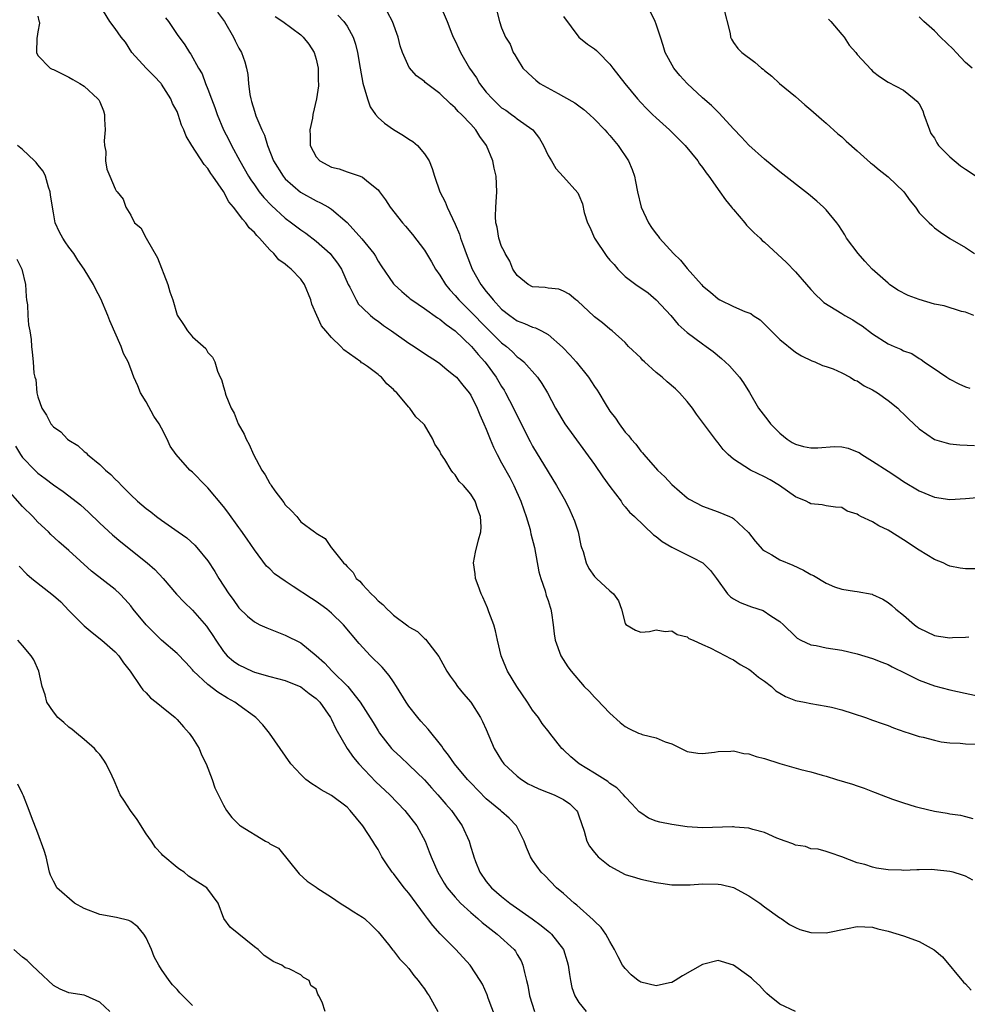
# Model space of a CAD drawing. Units: inches. Extents: x 2634000 to 2637000, y 1473067 to 1476000.
# Drawn here: x 2634527 to 2634649, y 1473172 to 1473299 of the extents above; entities that cross this region are included whole.
import ezdxf

# ---------------------------------------------------------------- set-up
doc = ezdxf.new("R2010")
doc.units = ezdxf.units.IN
doc.header["$MEASUREMENT"] = 0
doc.layers.add('LD26341473_2ft', color=20, linetype='Continuous')

msp = doc.modelspace()

# ---------------------------------------------------------------- linework, layer by layer
at = {"layer": 'LD26341473_2ft'}
for points, elevation in [([(2634649.98, 1473187.98), (2634649, 1473188.48), (2634648.63, 1473188.63), (2634647.42, 1473189), (2634647, 1473189.11), (2634645, 1473189.31), (2634644.67, 1473189.33), (2634643, 1473189.29), (2634642.7, 1473189.3), (2634641, 1473189.23), (2634640.75, 1473189.25), (2634639, 1473189.32), (2634637.52, 1473189.52), (2634637, 1473189.64), (2634635.99, 1473190.01), (2634635, 1473190.23), (2634633, 1473191), (2634631.52, 1473191.52), (2634631, 1473191.68), (2634629.96, 1473191.96), (2634629, 1473192.03), (2634628.31, 1473192.31), (2634627, 1473192.49), (2634626.67, 1473192.67), (2634625.68, 1473193), (2634624.59, 1473193.41), (2634623, 1473194.14), (2634621.48, 1473194.52), (2634621, 1473194.7), (2634619.17, 1473194.83), (2634619, 1473194.86), (2634618.86, 1473194.86), (2634615, 1473194.72), (2634613, 1473194.85), (2634611, 1473195.15), (2634609.46, 1473195.46), (2634609, 1473195.61), (2634608, 1473196), (2634607, 1473196.67), (2634606.81, 1473196.81), (2634605.85, 1473197.85), (2634605, 1473198.75), (2634604.78, 1473199), (2634603.9, 1473199.9), (2634603, 1473200.46), (2634602.73, 1473200.73), (2634601, 1473201.82), (2634599.05, 1473203), (2634597.93, 1473203.93), (2634597, 1473204.82), (2634596.79, 1473205), (2634595.25, 1473207), (2634595.13, 1473207.13), (2634594.24, 1473208.24), (2634593.78, 1473209), (2634593, 1473209.97), (2634592.34, 1473211), (2634590.97, 1473213), (2634589.76, 1473215), (2634589.52, 1473215.52), (2634588.95, 1473217), (2634588.46, 1473219), (2634588.21, 1473220.21), (2634587.97, 1473221), (2634587.34, 1473222.66), (2634587.17, 1473223.17), (2634586.56, 1473224.56), (2634586.35, 1473225), (2634585.94, 1473226.06), (2634585.62, 1473227), (2634585.59, 1473227.59), (2634585.34, 1473229), (2634585.63, 1473230.37), (2634585.99, 1473231.99), (2634586.3, 1473233), (2634586.33, 1473233.67), (2634586.27, 1473235), (2634585.9, 1473235.9), (2634585.56, 1473237), (2634585, 1473237.91), (2634584.07, 1473239), (2634583.52, 1473239.52), (2634583, 1473240.4), (2634582.68, 1473240.68), (2634582.46, 1473241), (2634581.64, 1473242.36), (2634581.12, 1473243.12), (2634581, 1473243.44), (2634580.35, 1473244.35), (2634580.08, 1473245), (2634579, 1473246.84), (2634578.89, 1473247), (2634577.9, 1473247.9), (2634577.12, 1473249), (2634577, 1473249.12), (2634575.42, 1473251), (2634575.19, 1473251.19), (2634575, 1473251.42), (2634574.15, 1473252.15), (2634573.45, 1473253), (2634573.19, 1473253.19), (2634573, 1473253.36), (2634571.62, 1473254.38), (2634571, 1473254.81), (2634570.88, 1473254.88), (2634570.77, 1473255), (2634568.57, 1473256.57), (2634568.21, 1473257), (2634567, 1473258.13), (2634566.24, 1473259), (2634565.68, 1473259.68), (2634565.07, 1473261), (2634564.46, 1473262.46), (2634564.29, 1473263), (2634563.48, 1473265), (2634563, 1473265.7), (2634561.78, 1473267), (2634561.32, 1473267.32), (2634561, 1473267.62), (2634560.18, 1473268.18), (2634559.51, 1473269), (2634559, 1473269.47), (2634557.67, 1473271), (2634557.32, 1473271.32), (2634557, 1473271.73), (2634556.33, 1473272.33), (2634555.92, 1473273), (2634555.45, 1473273.45), (2634555, 1473274.11), (2634554.3, 1473275), (2634553.7, 1473275.7), (2634553, 1473277.02), (2634551.65, 1473279), (2634551.38, 1473279.38), (2634551, 1473280.02), (2634550.52, 1473280.52), (2634548.9, 1473283), (2634548.18, 1473284.18), (2634547.88, 1473285), (2634547.59, 1473285.59), (2634547.16, 1473287), (2634547, 1473287.36), (2634546.41, 1473288.41), (2634546.2, 1473289), (2634545, 1473290.93), (2634544.95, 1473291), (2634544.01, 1473292.01), (2634542.99, 1473292.99), (2634541.17, 1473295), (2634540.34, 1473296.34), (2634539.77, 1473297), (2634539, 1473298.1), (2634538.29, 1473299), (2634537, 1473301.14)], 10080), ([(2634552.24, 1473300.24), (2634553.12, 1473299), (2634554.29, 1473297), (2634554.53, 1473296.53), (2634555, 1473295.57), (2634555.33, 1473295), (2634555.79, 1473293.79), (2634556, 1473293), (2634556.15, 1473292.15), (2634556.25, 1473291), (2634556.43, 1473289.57), (2634556.53, 1473289), (2634556.65, 1473288.65), (2634557, 1473287.4), (2634557.11, 1473287.11), (2634557.2, 1473286.8), (2634557.98, 1473285), (2634558.32, 1473284.32), (2634558.7, 1473283), (2634559.49, 1473281), (2634560.72, 1473279), (2634561, 1473278.67), (2634562.96, 1473276.96), (2634565, 1473275.84), (2634565.58, 1473275.58), (2634566.61, 1473275), (2634567, 1473274.75), (2634569.01, 1473273.01), (2634570.91, 1473270.91), (2634572.44, 1473269), (2634572.66, 1473268.66), (2634573, 1473268.03), (2634573.41, 1473267.41), (2634575, 1473265.1), (2634575.09, 1473265), (2634576.1, 1473264.1), (2634577, 1473263.32), (2634577.16, 1473263.16), (2634577.37, 1473263), (2634579, 1473261.9), (2634580.69, 1473260.69), (2634581, 1473260.53), (2634581.81, 1473259.81), (2634583, 1473259), (2634585.09, 1473257), (2634585.96, 1473255.96), (2634586.84, 1473255), (2634587, 1473254.8), (2634588.3, 1473253), (2634589, 1473251.82), (2634589.33, 1473251.33), (2634589.51, 1473251), (2634590.54, 1473249), (2634591, 1473248), (2634592.68, 1473244.68), (2634593, 1473244.11), (2634595, 1473240.76), (2634596.11, 1473239), (2634597.25, 1473237), (2634597.84, 1473235.84), (2634598.44, 1473234.44), (2634598.88, 1473233), (2634599.26, 1473231.26), (2634599.34, 1473231), (2634599.54, 1473230.46), (2634599.92, 1473229), (2634600.27, 1473228.27), (2634601, 1473227.24), (2634601.29, 1473227), (2634603, 1473225.38), (2634603.48, 1473225), (2634604.1, 1473224.1), (2634604.52, 1473223), (2634605, 1473221.16), (2634605.05, 1473221.05), (2634606.3, 1473220.3), (2634607, 1473220.03), (2634608.12, 1473220.12), (2634609, 1473220.35), (2634610.14, 1473220.14), (2634611, 1473220.21), (2634611.73, 1473219.73), (2634613, 1473219.42), (2634613.23, 1473219.23), (2634613.78, 1473219), (2634615, 1473218.44), (2634615.98, 1473218.02), (2634617.96, 1473217), (2634618.62, 1473216.62), (2634619, 1473216.45), (2634619.88, 1473215.88), (2634621, 1473215.25), (2634621.32, 1473215), (2634622.22, 1473214.22), (2634623, 1473213.69), (2634623.91, 1473213), (2634624.47, 1473212.47), (2634625, 1473212.15), (2634625.74, 1473211.74), (2634627, 1473211.22), (2634628.18, 1473211), (2634629, 1473210.82), (2634631, 1473210.49), (2634631.67, 1473210.33), (2634633, 1473209.99), (2634634.47, 1473209.53), (2634636.09, 1473209), (2634637, 1473208.68), (2634638.22, 1473208.22), (2634639, 1473207.96), (2634639.68, 1473207.68), (2634641.17, 1473207.16), (2634641.71, 1473207), (2634643, 1473206.57), (2634643.55, 1473206.45), (2634645, 1473206.06), (2634645.87, 1473205.87), (2634647, 1473205.72), (2634648.32, 1473205.68), (2634649, 1473205.59), (2634650.43, 1473205.57)], 10076), ([(2634650.23, 1473228.23), (2634649, 1473228.25), (2634648.34, 1473228.34), (2634647, 1473228.59), (2634646.7, 1473228.7), (2634646.12, 1473229), (2634645, 1473229.46), (2634643, 1473230.64), (2634641, 1473231.97), (2634639, 1473233.22), (2634637.8, 1473233.8), (2634637, 1473234.31), (2634635.47, 1473235), (2634635.16, 1473235.16), (2634635, 1473235.31), (2634633.7, 1473235.7), (2634633, 1473236.16), (2634632.21, 1473236.21), (2634631, 1473236.39), (2634630.49, 1473236.49), (2634629, 1473236.63), (2634628.79, 1473236.79), (2634628.38, 1473237), (2634627, 1473237.53), (2634624.96, 1473239), (2634623.73, 1473239.73), (2634623, 1473240.11), (2634621.2, 1473241), (2634619, 1473242.42), (2634618.29, 1473243), (2634617.66, 1473243.66), (2634617, 1473244.52), (2634616.78, 1473244.78), (2634615, 1473247.21), (2634614.22, 1473248.22), (2634613.69, 1473249), (2634613, 1473249.88), (2634612.02, 1473251), (2634611.49, 1473251.49), (2634610.41, 1473252.41), (2634609.78, 1473253), (2634609, 1473253.63), (2634607.47, 1473255), (2634607.24, 1473255.24), (2634607, 1473255.51), (2634605.43, 1473257), (2634605, 1473257.52), (2634603.31, 1473259), (2634603, 1473259.23), (2634602.05, 1473260.05), (2634601, 1473260.81), (2634600.91, 1473260.91), (2634598.85, 1473262.85), (2634598.58, 1473263), (2634597.75, 1473263.75), (2634597, 1473264.16), (2634596.39, 1473264.39), (2634595, 1473264.54), (2634594.61, 1473264.61), (2634593, 1473264.72), (2634592.44, 1473265), (2634591, 1473266.15), (2634590.46, 1473267), (2634590.04, 1473268.04), (2634589.45, 1473269), (2634589.32, 1473269.32), (2634589, 1473269.93), (2634588.65, 1473271), (2634588.41, 1473272.41), (2634588.25, 1473273), (2634588.2, 1473273.8), (2634588.24, 1473275), (2634588.35, 1473276.35), (2634588.37, 1473277), (2634588.28, 1473279), (2634588.04, 1473280.04), (2634587.85, 1473281), (2634587.05, 1473283), (2634586.16, 1473284.16), (2634585.65, 1473285), (2634585, 1473285.74), (2634583.81, 1473287), (2634583.39, 1473287.39), (2634583, 1473287.87), (2634582.36, 1473288.36), (2634581, 1473289.7), (2634579.12, 1473291.12), (2634579, 1473291.24), (2634578, 1473292), (2634577.05, 1473293.05), (2634576.15, 1473295), (2634575.88, 1473295.88), (2634575.59, 1473297), (2634574.87, 1473299), (2634574.22, 1473300.22)], 10070), ([(2634581, 1473301.21), (2634581.93, 1473299), (2634582.57, 1473297.43), (2634582.73, 1473297), (2634583, 1473296.5), (2634583.48, 1473295.48), (2634583.69, 1473295), (2634584.85, 1473293), (2634585.73, 1473291.73), (2634586.15, 1473291), (2634587, 1473289.89), (2634587.8, 1473289), (2634589, 1473287.86), (2634589.53, 1473287.53), (2634590.28, 1473287), (2634590.7, 1473286.7), (2634591, 1473286.43), (2634593.02, 1473285), (2634593.89, 1473283.89), (2634594.43, 1473283), (2634595, 1473281.7), (2634595.44, 1473281), (2634595.99, 1473279.99), (2634597, 1473278.93), (2634598.84, 1473276.84), (2634599, 1473276.55), (2634599.44, 1473275.44), (2634599.69, 1473274.31), (2634600.12, 1473273), (2634600.42, 1473272.42), (2634601, 1473271), (2634602.62, 1473268.62), (2634603, 1473268.16), (2634603.57, 1473267.57), (2634604.04, 1473267), (2634605, 1473266.05), (2634606.34, 1473265), (2634607.94, 1473263.94), (2634609.01, 1473263.01), (2634610.89, 1473261), (2634611.84, 1473259.84), (2634613, 1473258.78), (2634615, 1473257.31), (2634615.46, 1473257), (2634616.35, 1473256.35), (2634617.45, 1473255.45), (2634617.94, 1473255), (2634618.47, 1473254.47), (2634619.77, 1473253), (2634620.29, 1473252.29), (2634621.05, 1473251.05), (2634622.25, 1473249), (2634623.45, 1473247.45), (2634623.78, 1473247), (2634625, 1473245.78), (2634625.96, 1473245), (2634626.57, 1473244.57), (2634627, 1473244.36), (2634628.04, 1473244.04), (2634629, 1473243.86), (2634629.9, 1473243.9), (2634632.04, 1473244.04), (2634633, 1473244.02), (2634633.85, 1473243.85), (2634635, 1473243.38), (2634635.26, 1473243.26), (2634635.6, 1473243), (2634637, 1473242.16), (2634639, 1473240.85), (2634640.13, 1473240.13), (2634641, 1473239.53), (2634643, 1473238.33), (2634645, 1473237.51), (2634647, 1473237.22), (2634649, 1473237.32), (2634650.52, 1473237.48)], 10068), ([(2634588.37, 1473300.37), (2634588.74, 1473299), (2634589, 1473298.2), (2634589.51, 1473297), (2634590.1, 1473296.1), (2634590.5, 1473295), (2634590.71, 1473294.71), (2634591, 1473294.19), (2634591.75, 1473293), (2634592.37, 1473292.37), (2634593, 1473291.83), (2634593.43, 1473291.43), (2634593.96, 1473291), (2634596.29, 1473289.71), (2634597, 1473289.33), (2634598.48, 1473288.48), (2634599, 1473288.09), (2634599.65, 1473287.65), (2634600.38, 1473287), (2634601, 1473286.4), (2634602.34, 1473285), (2634602.64, 1473284.64), (2634603, 1473284.26), (2634604.07, 1473283), (2634605.41, 1473281), (2634605.87, 1473279.87), (2634606.17, 1473279), (2634606.33, 1473278.33), (2634606.56, 1473277), (2634607.06, 1473275), (2634607.98, 1473273), (2634608.38, 1473272.38), (2634609, 1473271.56), (2634609.26, 1473271.26), (2634609.44, 1473271), (2634611.25, 1473269), (2634612.13, 1473268.13), (2634613, 1473267.06), (2634614.84, 1473265), (2634615, 1473264.83), (2634616.01, 1473264.01), (2634617, 1473263.14), (2634617.25, 1473263), (2634619, 1473262.17), (2634620.47, 1473261.53), (2634621, 1473261.35), (2634621.24, 1473261.24), (2634621.56, 1473261), (2634622.45, 1473260.45), (2634623.45, 1473259.45), (2634623.87, 1473259), (2634625, 1473257.88), (2634627, 1473256.25), (2634627.79, 1473255.79), (2634629.13, 1473255.13), (2634629.52, 1473255), (2634630.52, 1473254.52), (2634631, 1473254.4), (2634631.89, 1473254.11), (2634633, 1473253.59), (2634634.11, 1473253), (2634634.64, 1473252.64), (2634635, 1473252.55), (2634635.91, 1473251.91), (2634637, 1473251.39), (2634637.64, 1473251), (2634639, 1473250.01), (2634640.26, 1473249), (2634640.62, 1473248.62), (2634641, 1473248.29), (2634641.63, 1473247.63), (2634643, 1473246.34), (2634645, 1473244.97), (2634646.51, 1473244.51), (2634647, 1473244.42), (2634648.27, 1473244.27), (2634650.17, 1473244.17)], 10066), ([(2634650.1, 1473261), (2634649, 1473261.44), (2634648.48, 1473261.52), (2634646.24, 1473262.24), (2634645, 1473262.46), (2634643, 1473263.05), (2634641.6, 1473263.6), (2634640.27, 1473264.27), (2634639.2, 1473265), (2634639, 1473265.16), (2634636.95, 1473267), (2634636.01, 1473268.01), (2634635.12, 1473269), (2634633.63, 1473271), (2634633.41, 1473271.41), (2634632.63, 1473272.63), (2634632.36, 1473273), (2634631, 1473274.64), (2634630.65, 1473275), (2634629.78, 1473275.78), (2634628.68, 1473276.68), (2634625, 1473279.59), (2634623, 1473281.21), (2634621, 1473283.01), (2634620.05, 1473284.05), (2634619, 1473285.14), (2634617.16, 1473287.16), (2634617, 1473287.31), (2634616.15, 1473288.15), (2634615, 1473289.16), (2634613, 1473291), (2634612.05, 1473292.05), (2634611.26, 1473293), (2634610.16, 1473295), (2634609.91, 1473295.91), (2634609.54, 1473297), (2634609, 1473298.68), (2634608.88, 1473299), (2634608.26, 1473300.26)], 10062), ([(2634617.68, 1473301), (2634618.55, 1473297.45), (2634618.62, 1473297), (2634618.73, 1473296.73), (2634619, 1473296.3), (2634619.54, 1473295.54), (2634620.09, 1473295), (2634621.77, 1473293.77), (2634622.6, 1473293), (2634622.83, 1473292.84), (2634623, 1473292.69), (2634623.96, 1473291.96), (2634624.96, 1473291), (2634627, 1473289.31), (2634628.23, 1473288.23), (2634629, 1473287.6), (2634630.37, 1473286.37), (2634631, 1473285.85), (2634632.5, 1473284.5), (2634633, 1473284.08), (2634633.56, 1473283.56), (2634635, 1473282.3), (2634636.74, 1473280.74), (2634637, 1473280.55), (2634637.83, 1473279.83), (2634639, 1473278.94), (2634641.04, 1473277), (2634641.84, 1473275.84), (2634642.53, 1473275), (2634643, 1473274.26), (2634644.3, 1473273), (2634644.67, 1473272.67), (2634645, 1473272.32), (2634645.77, 1473271.77), (2634647, 1473270.95), (2634649, 1473269.78), (2634650.16, 1473269)], 10060), ([(2634529, 1473299.71), (2634529.12, 1473299.12), (2634529.17, 1473299), (2634529.19, 1473298.81), (2634529, 1473297.67), (2634528.92, 1473297.08), (2634528.85, 1473296.85), (2634528.8, 1473295), (2634529, 1473294.63), (2634530.6, 1473293), (2634530.85, 1473292.85), (2634531, 1473292.79), (2634533, 1473291.82), (2634533.53, 1473291.53), (2634534.43, 1473291), (2634535, 1473290.64), (2634536.76, 1473289), (2634536.87, 1473288.87), (2634537, 1473288.62), (2634537.47, 1473287.47), (2634537.61, 1473287), (2634537.63, 1473286.37), (2634537.7, 1473285), (2634537.59, 1473283.59), (2634537.63, 1473283), (2634537.78, 1473282.22), (2634537.76, 1473281), (2634537.93, 1473279.93), (2634538.3, 1473279), (2634539, 1473277.37), (2634539.13, 1473277.13), (2634539.23, 1473277), (2634540.02, 1473276.02), (2634540.36, 1473275), (2634541, 1473273.96), (2634541.5, 1473273), (2634542.32, 1473272.32), (2634542.99, 1473271), (2634544.47, 1473268.47), (2634545.8, 1473265), (2634546.05, 1473264.05), (2634546.44, 1473263), (2634547.03, 1473261.03), (2634547.85, 1473259.85), (2634548.36, 1473259), (2634549, 1473258.22), (2634550.74, 1473256.74), (2634551, 1473256.19), (2634551.6, 1473255.6), (2634551.87, 1473255), (2634552.22, 1473253.78), (2634552.57, 1473253), (2634552.73, 1473252.73), (2634553, 1473251.76), (2634553.2, 1473251.2), (2634553.23, 1473251), (2634553.32, 1473250.68), (2634554.01, 1473249), (2634554.37, 1473248.37), (2634554.91, 1473247), (2634555.67, 1473245.67), (2634555.94, 1473245), (2634556.33, 1473244.33), (2634556.9, 1473243), (2634557.95, 1473241), (2634558.39, 1473240.39), (2634559, 1473239.29), (2634559.12, 1473239.12), (2634559.19, 1473239), (2634559.66, 1473238.34), (2634560.81, 1473236.81), (2634561, 1473236.5), (2634561.78, 1473235.78), (2634562.48, 1473235), (2634563, 1473234.32), (2634564.77, 1473233), (2634564.92, 1473232.92), (2634565, 1473232.83), (2634566.15, 1473232.15), (2634566.96, 1473231), (2634567, 1473230.97), (2634568.52, 1473229), (2634568.79, 1473228.79), (2634569, 1473228.53), (2634569.77, 1473227.77), (2634570.19, 1473227), (2634570.63, 1473226.63), (2634571, 1473226.2), (2634572.1, 1473225), (2634572.57, 1473224.57), (2634573, 1473224.08), (2634573.61, 1473223.61), (2634574.19, 1473223), (2634574.63, 1473222.63), (2634575, 1473222.23), (2634576.87, 1473220.87), (2634577, 1473220.73), (2634578.11, 1473220.11), (2634579, 1473219.23), (2634579.13, 1473219.13), (2634579.99, 1473218.01), (2634580.89, 1473216.89), (2634581.92, 1473215), (2634582.34, 1473214.34), (2634583, 1473213.47), (2634583.3, 1473213), (2634584.06, 1473212.06), (2634585, 1473210.97), (2634586.27, 1473209), (2634586.51, 1473208.51), (2634587, 1473207.44), (2634588.04, 1473205), (2634589, 1473203.43), (2634589.29, 1473203), (2634591, 1473201.42), (2634591.56, 1473201), (2634592.45, 1473200.45), (2634593, 1473200.17), (2634593.79, 1473199.79), (2634595, 1473199.3), (2634595.8, 1473199), (2634597, 1473198.41), (2634597.83, 1473197.83), (2634598.7, 1473197), (2634598.8, 1473196.8), (2634599, 1473196.27), (2634599.32, 1473195.32), (2634599.69, 1473194.31), (2634600.04, 1473193), (2634600.38, 1473192.38), (2634601, 1473191.54), (2634601.25, 1473191.25), (2634601.5, 1473191), (2634603, 1473189.78), (2634605, 1473188.72), (2634606.3, 1473188.3), (2634607, 1473188.09), (2634609, 1473187.66), (2634609.59, 1473187.59), (2634611, 1473187.38), (2634611.37, 1473187.37), (2634613.37, 1473187.37), (2634615, 1473187.48), (2634617, 1473187.46), (2634617.4, 1473187.4), (2634619, 1473187.02), (2634621, 1473185.95), (2634622.4, 1473185), (2634623, 1473184.54), (2634625, 1473183.11), (2634625.18, 1473183), (2634626.25, 1473182.25), (2634627, 1473181.84), (2634627.6, 1473181.6), (2634629, 1473181.19), (2634631, 1473181.18), (2634633.73, 1473181.73), (2634635, 1473181.97), (2634637, 1473181.88), (2634637.67, 1473181.67), (2634639, 1473181.37), (2634641, 1473180.77), (2634643, 1473180.06), (2634644.95, 1473178.95), (2634646.04, 1473178.04), (2634648.77, 1473174.77), (2634649, 1473174.58), (2634649.73, 1473173.73)], 10082), ([(2634545.51, 1473299.51), (2634545.9, 1473299), (2634547, 1473297.32), (2634547.99, 1473295.99), (2634548.63, 1473295), (2634548.79, 1473294.79), (2634549.78, 1473293), (2634550.24, 1473292.24), (2634550.69, 1473291), (2634551, 1473290.27), (2634551.46, 1473289), (2634551.89, 1473287.89), (2634552.18, 1473287), (2634553.03, 1473285), (2634553.7, 1473283.7), (2634554.04, 1473283), (2634555.12, 1473281), (2634556.26, 1473279), (2634556.54, 1473278.54), (2634557, 1473277.88), (2634557.64, 1473277), (2634558.24, 1473276.24), (2634559.21, 1473275.21), (2634561, 1473273.58), (2634561.8, 1473273), (2634563, 1473272.08), (2634563.65, 1473271.65), (2634565, 1473270.61), (2634566.8, 1473269), (2634566.9, 1473268.9), (2634567.77, 1473267.77), (2634568.26, 1473267), (2634569.15, 1473265), (2634569.35, 1473264.65), (2634570.16, 1473263), (2634570.48, 1473262.48), (2634571, 1473261.97), (2634572.02, 1473261), (2634572.55, 1473260.55), (2634573, 1473260.26), (2634573.71, 1473259.71), (2634574.75, 1473259), (2634577, 1473257.41), (2634577.66, 1473257), (2634579, 1473256.09), (2634580.68, 1473255), (2634581, 1473254.77), (2634581.97, 1473253.97), (2634583, 1473253.17), (2634583.16, 1473253), (2634583.98, 1473251.98), (2634584.81, 1473251), (2634585, 1473250.7), (2634585.85, 1473249), (2634586.17, 1473248.17), (2634586.7, 1473247), (2634587, 1473246.29), (2634587.5, 1473245), (2634587.95, 1473243.95), (2634588.42, 1473243), (2634589, 1473241.96), (2634590.04, 1473240.04), (2634590.57, 1473239), (2634591.48, 1473237), (2634591.85, 1473235.85), (2634592.18, 1473235), (2634592.68, 1473233.32), (2634592.75, 1473233), (2634592.79, 1473232.78), (2634593.24, 1473231), (2634593.83, 1473227.83), (2634594.06, 1473227), (2634594.63, 1473225.37), (2634594.78, 1473224.78), (2634595, 1473224.13), (2634595.26, 1473223.26), (2634595.38, 1473223), (2634595.47, 1473222.53), (2634595.67, 1473221), (2634595.81, 1473219.81), (2634595.93, 1473219), (2634596.66, 1473217), (2634597.57, 1473215.57), (2634597.98, 1473215), (2634599.69, 1473213), (2634600.35, 1473212.35), (2634601, 1473211.65), (2634601.33, 1473211.33), (2634603, 1473209.56), (2634604.35, 1473208.35), (2634605, 1473207.83), (2634605.55, 1473207.55), (2634606.72, 1473207), (2634607, 1473206.88), (2634607.18, 1473206.82), (2634609, 1473206.37), (2634610.14, 1473205.86), (2634611, 1473205.62), (2634613, 1473204.62), (2634614.39, 1473204.39), (2634615, 1473204.34), (2634616.53, 1473204.53), (2634617, 1473204.62), (2634618.65, 1473204.65), (2634619, 1473204.71), (2634620.34, 1473204.34), (2634621, 1473204.31), (2634621.95, 1473203.95), (2634623, 1473203.7), (2634625, 1473203.07), (2634627.71, 1473202.29), (2634629, 1473201.96), (2634630.45, 1473201.55), (2634631, 1473201.42), (2634632.33, 1473201), (2634634.39, 1473200.39), (2634635, 1473200.16), (2634635.89, 1473199.89), (2634637, 1473199.42), (2634637.33, 1473199.33), (2634638.11, 1473199), (2634639.55, 1473198.45), (2634641, 1473197.96), (2634642.52, 1473197.48), (2634643, 1473197.35), (2634645, 1473196.88), (2634646.63, 1473196.63), (2634647, 1473196.55), (2634648.36, 1473196.36), (2634649, 1473196.21), (2634649.96, 1473195.96)], 10078), ([(2634559.68, 1473299.68), (2634560.69, 1473299), (2634563, 1473297.28), (2634563.32, 1473297), (2634564.07, 1473296.07), (2634564.76, 1473295), (2634565, 1473294.13), (2634565.25, 1473293), (2634565.25, 1473291.25), (2634565.28, 1473291), (2634565.29, 1473290.71), (2634565.06, 1473289), (2634564.58, 1473287), (2634564.52, 1473286.52), (2634564.18, 1473285), (2634564.22, 1473284.22), (2634564.24, 1473283), (2634565, 1473281.5), (2634565.47, 1473281), (2634567, 1473280.19), (2634567.97, 1473279.97), (2634569, 1473279.58), (2634570.7, 1473279), (2634571, 1473278.88), (2634571.76, 1473278.24), (2634573, 1473277.26), (2634573.12, 1473277.12), (2634573.19, 1473277), (2634573.97, 1473275.97), (2634574.59, 1473275), (2634576.17, 1473273), (2634576.56, 1473272.56), (2634577.47, 1473271.47), (2634579, 1473269.46), (2634579.94, 1473267.94), (2634580.45, 1473267), (2634581, 1473266.22), (2634581.73, 1473265), (2634582.31, 1473264.31), (2634583, 1473263.56), (2634583.46, 1473263), (2634585, 1473261.49), (2634587, 1473259.46), (2634589, 1473257.47), (2634589.62, 1473257), (2634590.35, 1473256.35), (2634591, 1473255.67), (2634591.4, 1473255.4), (2634591.85, 1473255), (2634593.63, 1473253), (2634594.21, 1473252.21), (2634594.91, 1473251), (2634595.98, 1473249), (2634597.19, 1473247), (2634601, 1473241.72), (2634602.11, 1473240.11), (2634603, 1473238.9), (2634604.46, 1473237), (2634604.65, 1473236.65), (2634605, 1473236.27), (2634605.55, 1473235.55), (2634606.18, 1473235), (2634608.64, 1473232.64), (2634609, 1473232.4), (2634609.77, 1473231.77), (2634611.04, 1473231.04), (2634613, 1473230.04), (2634613.7, 1473229.7), (2634615.03, 1473229), (2634616.02, 1473228.02), (2634616.79, 1473227), (2634618.22, 1473225), (2634618.6, 1473224.6), (2634619, 1473224.35), (2634619.88, 1473223.88), (2634621, 1473223.43), (2634621.34, 1473223.34), (2634622.84, 1473222.84), (2634623.84, 1473222.16), (2634625, 1473221.44), (2634625.48, 1473221), (2634627, 1473219.47), (2634627.25, 1473219.25), (2634627.69, 1473219), (2634629, 1473218.4), (2634629.69, 1473218.31), (2634631, 1473218.01), (2634633, 1473217.7), (2634635, 1473217.24), (2634637, 1473216.63), (2634638.17, 1473216.17), (2634639, 1473215.86), (2634639.54, 1473215.54), (2634641.29, 1473214.71), (2634643, 1473213.83), (2634645, 1473213.09), (2634647, 1473212.59), (2634651.58, 1473211.58)], 10074), ([(2634567.82, 1473299.82), (2634568.6, 1473299), (2634569, 1473298.4), (2634569.79, 1473297), (2634570.08, 1473296.08), (2634570.35, 1473295), (2634570.69, 1473293), (2634571.05, 1473291.05), (2634571.63, 1473289), (2634571.99, 1473287.99), (2634572.66, 1473287), (2634573, 1473286.62), (2634573.85, 1473285.85), (2634575, 1473285.06), (2634576.29, 1473284.29), (2634577, 1473283.81), (2634577.5, 1473283.5), (2634578.09, 1473283), (2634579, 1473281.91), (2634579.62, 1473281), (2634580.02, 1473280.02), (2634580.32, 1473279), (2634581, 1473277), (2634581.7, 1473275.7), (2634581.94, 1473275), (2634583, 1473272.81), (2634583.53, 1473271.53), (2634583.69, 1473271), (2634584.05, 1473269.95), (2634584.4, 1473269), (2634585.18, 1473267), (2634586.3, 1473265), (2634587, 1473264.11), (2634587.51, 1473263.51), (2634587.88, 1473263), (2634589, 1473261.83), (2634590.04, 1473261), (2634591, 1473260.31), (2634591.96, 1473259.96), (2634593, 1473259.48), (2634593.39, 1473259.39), (2634594.14, 1473259), (2634595, 1473258.52), (2634596.89, 1473256.89), (2634597.87, 1473255.87), (2634598.65, 1473255), (2634600.25, 1473253), (2634601, 1473251.8), (2634601.34, 1473251.34), (2634601.56, 1473251), (2634602.38, 1473249.62), (2634603, 1473248.63), (2634603.73, 1473247.73), (2634604.19, 1473247), (2634605, 1473245.9), (2634605.44, 1473245.44), (2634605.77, 1473245), (2634606.35, 1473244.35), (2634607, 1473243.43), (2634607.22, 1473243.22), (2634607.39, 1473243), (2634609.15, 1473241), (2634610.13, 1473240.13), (2634611, 1473239.13), (2634613, 1473237.43), (2634613.26, 1473237.26), (2634615, 1473236.34), (2634617, 1473235.6), (2634618.46, 1473235), (2634618.85, 1473234.85), (2634619, 1473234.75), (2634620.93, 1473232.93), (2634621.8, 1473231.8), (2634622.74, 1473230.74), (2634623, 1473230.56), (2634623.95, 1473230.05), (2634625, 1473229.41), (2634626.69, 1473228.69), (2634628.07, 1473228.07), (2634629, 1473227.5), (2634629.36, 1473227.36), (2634631, 1473226.36), (2634632.08, 1473225.92), (2634633, 1473225.6), (2634634.67, 1473225.33), (2634635, 1473225.31), (2634636.95, 1473224.95), (2634637, 1473224.93), (2634638.3, 1473224.3), (2634639, 1473223.9), (2634639.49, 1473223.49), (2634639.98, 1473223), (2634641, 1473222.23), (2634642.43, 1473221), (2634642.75, 1473220.75), (2634643, 1473220.58), (2634645, 1473219.6), (2634645.54, 1473219.54), (2634647, 1473219.3), (2634647.34, 1473219.34), (2634649, 1473219.4), (2634649.45, 1473219.45)], 10072), ([(2634597, 1473299.67), (2634599, 1473297), (2634600.1, 1473296.1), (2634601, 1473295.5), (2634601.28, 1473295.28), (2634601.53, 1473295), (2634603, 1473293.5), (2634603.37, 1473293), (2634604.93, 1473291), (2634606.58, 1473289), (2634607, 1473288.53), (2634607.75, 1473287.75), (2634608.52, 1473287), (2634609, 1473286.54), (2634610.71, 1473285), (2634612.76, 1473283), (2634614.38, 1473281), (2634614.61, 1473280.61), (2634615, 1473280.15), (2634615.46, 1473279.46), (2634615.81, 1473279), (2634617.25, 1473277), (2634617.95, 1473275.95), (2634618.76, 1473275), (2634618.85, 1473274.85), (2634619, 1473274.69), (2634620.46, 1473273), (2634620.69, 1473272.69), (2634621, 1473272.39), (2634621.69, 1473271.69), (2634622.45, 1473271), (2634622.71, 1473270.71), (2634623, 1473270.48), (2634625.84, 1473267.84), (2634627, 1473266.63), (2634628.46, 1473265), (2634629, 1473264.37), (2634629.66, 1473263.65), (2634630.32, 1473263), (2634630.68, 1473262.68), (2634633, 1473261.24), (2634633.4, 1473261), (2634634.43, 1473260.43), (2634635, 1473260.05), (2634635.65, 1473259.65), (2634637, 1473258.64), (2634639, 1473257.35), (2634639.77, 1473257), (2634640.65, 1473256.65), (2634641, 1473256.44), (2634642.07, 1473256.07), (2634643, 1473255.45), (2634643.29, 1473255.29), (2634643.67, 1473255), (2634645.66, 1473253.66), (2634646.61, 1473253), (2634647, 1473252.75), (2634648.17, 1473252.17), (2634649, 1473251.79), (2634649.59, 1473251.59)], 10064), ([(2634631.3, 1473299.3), (2634631.59, 1473299), (2634633, 1473297.34), (2634633.31, 1473297), (2634633.95, 1473295.95), (2634634.83, 1473295), (2634635, 1473294.75), (2634636.8, 1473292.8), (2634637, 1473292.6), (2634637.89, 1473291.89), (2634639, 1473291.15), (2634641, 1473290.12), (2634642.38, 1473289), (2634642.7, 1473288.7), (2634643, 1473288.35), (2634643.48, 1473287.48), (2634643.62, 1473287), (2634644.35, 1473285), (2634644.55, 1473284.55), (2634645, 1473283.91), (2634645.31, 1473283.31), (2634645.53, 1473283), (2634647, 1473281.52), (2634648.35, 1473280.35), (2634649, 1473279.92), (2634650.41, 1473279)], 10058), ([(2634649.87, 1473293), (2634649, 1473293.71), (2634647.82, 1473295), (2634647.44, 1473295.44), (2634645.77, 1473297), (2634645, 1473297.81), (2634643.62, 1473299), (2634643, 1473299.64)], 10056), ([(2634627, 1473170.98), (2634625, 1473171.94), (2634623.67, 1473173), (2634623.33, 1473173.33), (2634623, 1473173.61), (2634622.34, 1473174.34), (2634621.61, 1473175), (2634621.31, 1473175.31), (2634621, 1473175.56), (2634619, 1473176.98), (2634617.44, 1473177.44), (2634617, 1473177.59), (2634615, 1473177.08), (2634612.42, 1473175.58), (2634611.47, 1473175), (2634611, 1473174.75), (2634610.7, 1473174.7), (2634609, 1473174.31), (2634607, 1473174.79), (2634606.86, 1473174.86), (2634606.67, 1473175), (2634605.75, 1473175.75), (2634605, 1473176.53), (2634604.64, 1473177), (2634604.06, 1473178.06), (2634603.6, 1473179), (2634603, 1473180.04), (2634602.48, 1473181), (2634601.87, 1473181.87), (2634601, 1473182.67), (2634600.85, 1473182.85), (2634598.73, 1473184.73), (2634598.36, 1473185), (2634597, 1473186.25), (2634596.11, 1473187), (2634594.58, 1473188.58), (2634594.12, 1473189), (2634593, 1473190.55), (2634592.72, 1473191), (2634592.2, 1473192.2), (2634591.92, 1473193), (2634590.91, 1473195), (2634589.99, 1473195.99), (2634589, 1473196.87), (2634588.87, 1473197), (2634587, 1473198.51), (2634585, 1473200.55), (2634584.59, 1473201), (2634582.9, 1473203), (2634582.14, 1473204.14), (2634581.43, 1473205), (2634581.27, 1473205.28), (2634579.5, 1473207.5), (2634579, 1473208.01), (2634578.53, 1473208.53), (2634578.14, 1473209), (2634577, 1473210.46), (2634576.63, 1473211), (2634575.4, 1473213), (2634575, 1473213.6), (2634574.43, 1473214.43), (2634573.52, 1473215.52), (2634572.05, 1473217), (2634570.57, 1473218.57), (2634568.53, 1473221), (2634567, 1473222.52), (2634566.39, 1473223), (2634565.59, 1473223.59), (2634565, 1473224.01), (2634564.38, 1473224.38), (2634562.04, 1473225.96), (2634561, 1473226.63), (2634559.6, 1473227.6), (2634559, 1473228.22), (2634558.59, 1473228.59), (2634557, 1473230.67), (2634556.07, 1473232.07), (2634555.25, 1473233.25), (2634555, 1473233.58), (2634553.58, 1473235.58), (2634553, 1473236.31), (2634551, 1473238.72), (2634550.7, 1473239), (2634549, 1473240.73), (2634548.67, 1473241), (2634546.87, 1473243), (2634546.1, 1473244.1), (2634545.72, 1473245), (2634545, 1473246.41), (2634544.68, 1473247), (2634543.98, 1473247.98), (2634543, 1473249.83), (2634542.28, 1473251), (2634541.92, 1473251.92), (2634541.41, 1473253), (2634541, 1473254.08), (2634540.67, 1473255), (2634540.08, 1473256.08), (2634539.76, 1473257), (2634538.32, 1473260.32), (2634538.05, 1473261), (2634537.14, 1473263.14), (2634536.45, 1473264.45), (2634536.18, 1473265), (2634534.98, 1473267), (2634534.16, 1473268.16), (2634533.65, 1473269), (2634533, 1473269.84), (2634532.51, 1473270.51), (2634532.2, 1473271), (2634531.77, 1473271.77), (2634531.25, 1473273), (2634531, 1473274.26), (2634530.87, 1473275), (2634530.62, 1473276.62), (2634530.59, 1473277), (2634530.38, 1473277.61), (2634529.96, 1473279), (2634529.66, 1473279.66), (2634529, 1473280.47), (2634528.78, 1473280.78), (2634528.57, 1473281), (2634527, 1473282.48), (2634526.36, 1473283)], 10084), ([(2634526.28, 1473268.28), (2634526.92, 1473267), (2634527.39, 1473265), (2634527.46, 1473263.46), (2634527.52, 1473263), (2634527.63, 1473262.37), (2634527.69, 1473261), (2634527.77, 1473259.77), (2634527.95, 1473259), (2634528.12, 1473257.88), (2634528.16, 1473257), (2634528.25, 1473256.25), (2634528.37, 1473255), (2634528.45, 1473253.55), (2634528.59, 1473253), (2634528.72, 1473252.72), (2634528.87, 1473251), (2634529, 1473250.48), (2634529.52, 1473249), (2634530.09, 1473248.09), (2634530.65, 1473247), (2634531, 1473246.6), (2634531.95, 1473245.95), (2634532.82, 1473245), (2634533, 1473244.88), (2634534.17, 1473244.17), (2634535, 1473243.4), (2634535.23, 1473243.22), (2634535.41, 1473243), (2634537, 1473241.74), (2634537.75, 1473241), (2634538.43, 1473240.43), (2634539, 1473239.84), (2634539.44, 1473239.44), (2634539.82, 1473239), (2634540.42, 1473238.42), (2634541, 1473237.8), (2634541.87, 1473237), (2634543, 1473236.02), (2634543.6, 1473235.6), (2634544.34, 1473235), (2634545, 1473234.52), (2634547.15, 1473233), (2634548.26, 1473232.26), (2634549.3, 1473231.3), (2634549.58, 1473231), (2634551, 1473229.28), (2634551.9, 1473227.9), (2634552.4, 1473227), (2634553.71, 1473225), (2634554.26, 1473224.26), (2634555, 1473223.19), (2634556.1, 1473222.1), (2634557, 1473221.36), (2634557.72, 1473221), (2634558.6, 1473220.6), (2634561, 1473219.65), (2634563, 1473218.66), (2634565, 1473217.02), (2634566.06, 1473216.06), (2634567.06, 1473215), (2634569.1, 1473213), (2634570.7, 1473211), (2634572.36, 1473208.36), (2634573, 1473207.3), (2634573.2, 1473207), (2634573.97, 1473205.97), (2634574.76, 1473205), (2634575, 1473204.74), (2634575.9, 1473203.9), (2634577, 1473202.89), (2634579, 1473200.95), (2634579.92, 1473199.92), (2634580.76, 1473199), (2634581.79, 1473197.79), (2634582.49, 1473197), (2634583.9, 1473195), (2634584.79, 1473193), (2634585, 1473192.25), (2634585.3, 1473191.3), (2634585.38, 1473191), (2634585.6, 1473190.4), (2634586.17, 1473189), (2634587, 1473187.82), (2634587.67, 1473187), (2634589, 1473185.84), (2634590.07, 1473185), (2634592.96, 1473182.96), (2634594.12, 1473182.12), (2634595, 1473181.39), (2634595.22, 1473181.22), (2634595.47, 1473181), (2634596.99, 1473179), (2634597.47, 1473177.47), (2634597.59, 1473177), (2634597.76, 1473175.76), (2634597.9, 1473175), (2634598.1, 1473174.1), (2634598.48, 1473173), (2634599, 1473172.14), (2634599.92, 1473171)], 10086), ([(2634526.08, 1473244.08), (2634526.74, 1473243), (2634527, 1473242.64), (2634528.58, 1473241), (2634529, 1473240.6), (2634529.92, 1473239.92), (2634531, 1473239.09), (2634532.25, 1473238.25), (2634533, 1473237.69), (2634534.51, 1473236.51), (2634535.55, 1473235.55), (2634537, 1473234.14), (2634538.63, 1473232.63), (2634539.72, 1473231.72), (2634543.14, 1473229), (2634544.13, 1473228.13), (2634545.2, 1473227), (2634546.94, 1473224.94), (2634547.91, 1473223.91), (2634549, 1473222.88), (2634550.81, 1473220.81), (2634551, 1473220.56), (2634551.63, 1473219.63), (2634552.01, 1473219), (2634553, 1473217.53), (2634553.49, 1473217), (2634554.3, 1473216.3), (2634555, 1473215.8), (2634556.73, 1473215), (2634557, 1473214.89), (2634559, 1473214.32), (2634561, 1473213.78), (2634563, 1473212.96), (2634564.1, 1473212.1), (2634565, 1473211.47), (2634565.47, 1473211), (2634566.87, 1473209), (2634566.91, 1473208.91), (2634567, 1473208.74), (2634567.54, 1473207.54), (2634569.01, 1473205), (2634569.83, 1473203.83), (2634570.54, 1473203), (2634572.7, 1473200.7), (2634574.55, 1473199), (2634576.49, 1473197), (2634578.01, 1473195), (2634579.11, 1473193), (2634579.64, 1473191.64), (2634579.87, 1473191), (2634580.73, 1473189), (2634581.58, 1473187.58), (2634581.96, 1473187), (2634583, 1473185.77), (2634583.69, 1473185), (2634585, 1473183.79), (2634585.92, 1473183), (2634586.48, 1473182.48), (2634588.42, 1473181), (2634590.61, 1473179), (2634590.78, 1473178.78), (2634591, 1473178.38), (2634591.53, 1473177.53), (2634591.76, 1473177), (2634591.95, 1473176.05), (2634592.23, 1473175), (2634592.37, 1473174.37), (2634592.62, 1473173), (2634593.25, 1473171)], 10088), ([(2634588.19, 1473170.19), (2634587.27, 1473172.73), (2634587.13, 1473173.13), (2634586.54, 1473174.54), (2634586.24, 1473175), (2634584.91, 1473177), (2634583.06, 1473179), (2634581.05, 1473181.05), (2634580.09, 1473182.09), (2634579.42, 1473183), (2634579, 1473183.54), (2634577, 1473186.29), (2634576.4, 1473187), (2634575, 1473188.84), (2634574.85, 1473189), (2634574.09, 1473190.09), (2634573.5, 1473191), (2634573, 1473191.92), (2634572.57, 1473192.57), (2634572.32, 1473193), (2634571.03, 1473195), (2634569.42, 1473197), (2634569, 1473197.43), (2634567, 1473198.94), (2634565.65, 1473199.65), (2634565, 1473200.09), (2634564.44, 1473200.44), (2634563.68, 1473201), (2634563, 1473201.65), (2634561.73, 1473203), (2634558.97, 1473207), (2634558.08, 1473208.08), (2634557.19, 1473209), (2634557, 1473209.12), (2634555, 1473210.59), (2634554.48, 1473211), (2634553.52, 1473211.52), (2634552.27, 1473212.27), (2634551, 1473213.26), (2634549.14, 1473215), (2634549, 1473215.18), (2634548.12, 1473216.12), (2634547, 1473217.27), (2634545, 1473219.02), (2634543, 1473220.97), (2634541.34, 1473223), (2634541, 1473223.43), (2634540.27, 1473224.27), (2634539.59, 1473225), (2634539, 1473225.55), (2634535.95, 1473227.95), (2634533, 1473230.6), (2634531.71, 1473231.71), (2634530.67, 1473232.67), (2634530.36, 1473233), (2634529, 1473234.25), (2634528.32, 1473235), (2634527, 1473236.3), (2634524.79, 1473238.79)], 10090), ([(2634526.58, 1473228.58), (2634527.55, 1473227.55), (2634528.2, 1473227), (2634531, 1473224.8), (2634531.95, 1473223.95), (2634533, 1473222.86), (2634535, 1473220.85), (2634536, 1473220), (2634537.26, 1473219), (2634539, 1473217.48), (2634539.46, 1473217), (2634540.07, 1473216.07), (2634540.94, 1473215), (2634542.29, 1473213), (2634542.59, 1473212.59), (2634543, 1473212.19), (2634543.57, 1473211.57), (2634544.31, 1473211), (2634545, 1473210.42), (2634546.75, 1473209), (2634547, 1473208.76), (2634547.82, 1473207.82), (2634548.58, 1473207), (2634549, 1473206.36), (2634549.85, 1473205), (2634550.18, 1473204.18), (2634550.78, 1473203), (2634551.55, 1473201), (2634551.9, 1473199.9), (2634553, 1473197.66), (2634553.38, 1473197), (2634554.07, 1473196.07), (2634555.1, 1473195.1), (2634555.23, 1473195), (2634558.44, 1473193), (2634558.83, 1473192.83), (2634559, 1473192.67), (2634560.12, 1473192.12), (2634562.78, 1473188.78), (2634563.85, 1473187.85), (2634565, 1473187.06), (2634565.07, 1473187), (2634567, 1473185.78), (2634568.1, 1473185), (2634569, 1473184.42), (2634569.89, 1473183.89), (2634571, 1473183.17), (2634571.25, 1473183), (2634572.17, 1473182.17), (2634573, 1473181.31), (2634574.34, 1473179.66), (2634574.92, 1473178.92), (2634575, 1473178.84), (2634575.78, 1473177.78), (2634576.59, 1473177), (2634577, 1473176.56), (2634577.65, 1473175.65), (2634578.21, 1473175), (2634578.53, 1473174.53), (2634579, 1473173.92), (2634579.35, 1473173.35), (2634579.62, 1473173), (2634580.75, 1473171)], 10092), ([(2634566.16, 1473171), (2634565.79, 1473172.21), (2634565.34, 1473173), (2634565.21, 1473173.21), (2634565, 1473173.88), (2634564.33, 1473174.33), (2634564.08, 1473175), (2634563.38, 1473175.38), (2634563, 1473175.75), (2634561.5, 1473176.5), (2634561, 1473176.64), (2634560.56, 1473177), (2634559.45, 1473177.45), (2634559, 1473177.77), (2634558.25, 1473178.25), (2634557.48, 1473179), (2634557, 1473179.34), (2634553.88, 1473181.88), (2634553.06, 1473183), (2634552.31, 1473185), (2634550.84, 1473187), (2634549.7, 1473187.7), (2634548.5, 1473188.5), (2634547.91, 1473189), (2634547.34, 1473189.34), (2634547, 1473189.61), (2634545.16, 1473191.16), (2634545, 1473191.36), (2634544.19, 1473192.19), (2634543.68, 1473193), (2634543, 1473193.98), (2634541.83, 1473195.83), (2634540.96, 1473197), (2634540.2, 1473198.2), (2634539.65, 1473199), (2634539, 1473200.58), (2634538.85, 1473200.85), (2634538.6, 1473201.4), (2634537.83, 1473203), (2634537.51, 1473203.51), (2634537, 1473204.21), (2634536.62, 1473204.62), (2634536.31, 1473205), (2634535, 1473206.15), (2634534, 1473207), (2634533.45, 1473207.45), (2634533, 1473207.74), (2634532.35, 1473208.35), (2634531.59, 1473209), (2634531, 1473209.75), (2634530.15, 1473211), (2634529.92, 1473211.92), (2634529.56, 1473213), (2634529.11, 1473215), (2634528.48, 1473216.48), (2634528.14, 1473217), (2634527, 1473218.33), (2634526.4, 1473219)], 10094), ([(2634549, 1473171.78), (2634547.38, 1473173.38), (2634547, 1473173.82), (2634546.43, 1473174.43), (2634546, 1473175), (2634545, 1473176.4), (2634544.63, 1473177), (2634544.04, 1473178.04), (2634543.68, 1473179), (2634543, 1473180.51), (2634542.72, 1473181), (2634541.94, 1473181.94), (2634541, 1473182.62), (2634540.74, 1473182.74), (2634539.15, 1473183.15), (2634537, 1473183.54), (2634535, 1473184.31), (2634533.74, 1473185), (2634531.43, 1473187), (2634531.3, 1473187.3), (2634531, 1473187.84), (2634530.61, 1473188.61), (2634530.48, 1473189), (2634530.05, 1473191), (2634529.81, 1473191.81), (2634529, 1473194.05), (2634528.15, 1473196.15), (2634527.85, 1473197), (2634527.12, 1473198.88), (2634527, 1473199.15), (2634526.38, 1473200.38)], 10096), ([(2634538.31, 1473171), (2634537, 1473172.2), (2634535.2, 1473173), (2634535, 1473173.08), (2634533, 1473173.42), (2634531.89, 1473173.89), (2634531, 1473174.34), (2634529, 1473176.23), (2634528.23, 1473177), (2634527.6, 1473177.6), (2634527, 1473178.03), (2634525.87, 1473179)], 10098)]:
    msp.add_lwpolyline(points, dxfattribs=dict(at, elevation=elevation))

doc.saveas('drawing.dxf')
